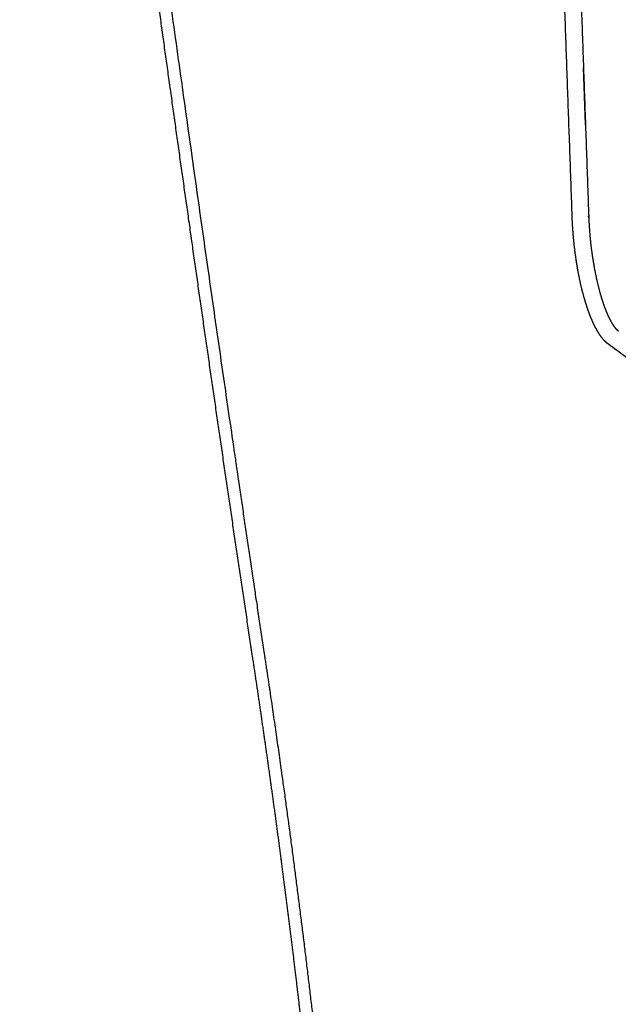
# Model space of a CAD drawing. Units: millimetres. Extents: x 0 to 3623, y 0 to 5123.
# Drawn here: x 1277 to 1392, y 1334 to 1523 of the extents above; entities that cross this region are included whole.
import ezdxf

# ---------------------------------------------------------------- set-up
doc = ezdxf.new("R2010")
doc.units = ezdxf.units.MM
doc.header["$MEASUREMENT"] = 0
doc.layers.add('2292 Coupé Sofa', color=7, linetype='Continuous', true_color=0x000000)

msp = doc.modelspace()

# ---------------------------------------------------------------- linework, layer by layer
at = {"layer": '2292 Coupé Sofa', "color": 18, "lineweight": -3, "true_color": 0x000000}
for points, weights in [([(1383.01, 1485.26), (1379.65, 1580.65), (1376.24, 1677.31), (1372.79, 1775.28)], [4154.62482879, 4127.23044008, 4099.83605138, 4072.44166267]), ([(1376.04, 1775.35), (1379.47, 1677.39), (1382.85, 1580.74), (1386.19, 1485.36)], [4072.01082474, 4099.39892749, 4126.78703024, 4154.17513299]), ([(1385.12, 1513.99), (1385.25, 1510.31), (1385.38, 1506.63), (1385.51, 1502.96)], [4555.87324872, 4557.03686435, 4558.20047999, 4559.36409563]), ([(1386.11, 1485.47), (1386.11, 1485.4), (1386.11, 1485.33), (1386.12, 1485.26)], [4564.95707794, 4564.97950667, 4565.00148301, 4565.0230063]), ([(1386.12, 1485.46), (1386.12, 1485.39), (1386.12, 1485.33), (1386.13, 1485.26)], [4564.91645609, 4564.93723307, 4564.95762225, 4564.97762292]), ([(1476.11, 1397.23), (1446.03, 1419.42), (1417.36, 1440.57), (1389.99, 1460.75)], [3622.28463888, 3710.83302289, 3799.3814069, 3887.9297909])]:
    msp.add_rational_spline(points, weights, degree=3, dxfattribs=at)
for points, weights, knots in [([(1321.45, 1400.59), (1319.42, 1414.04), (1317.43, 1427.5), (1315.46, 1440.97), (1313.5, 1454.42), (1311.56, 1467.88), (1309.65, 1481.35), (1305.82, 1508.25), (1302.09, 1535.18), (1298.41, 1562.1), (1294.73, 1588.99), (1291.1, 1615.87), (1287.48, 1642.72), (1283.86, 1669.53), (1280.24, 1696.3), (1276.59, 1723)], [4885.98010612, 4888.6608055, 4891.17166016, 4893.54057756, 4895.90918872, 4898.13608896, 4900.2489751, 4904.47590216, 4908.24753918, 4911.7916712, 4915.33681443, 4918.65446069, 4921.97254439, 4925.29042414, 4928.60897484, 4932.15623759], [0, 0, 0, 0, 56.224318, 56.224318, 56.224318, 112.442375, 112.442375, 112.442375, 224.901507, 224.901507, 224.901507, 337.391995, 337.391995, 337.391995, 449.875089, 449.875089, 449.875089, 449.875089]), ([(1278.81, 1723.52), (1282.47, 1696.8), (1289.71, 1643.2), (1300.6, 1562.55), (1309.93, 1495.27), (1317.67, 1441.45), (1321.66, 1414.56), (1323.69, 1401.12)], [4452.91470035, 4449.71087339, 4443.71689591, 4434.73104801, 4426.21756663, 4418.1767616, 4413.64477383, 4411.22552958], [-449.841579, -449.841579, -449.841579, -449.841579, -337.354994, -224.868322, -112.422889, -56.213786, 0, 0, 0, 0]), ([(1389.99, 1460.76), (1389.87, 1460.84), (1389.75, 1460.94), (1389.64, 1461.03), (1389.27, 1461.36), (1388.93, 1461.74), (1388.61, 1462.16), (1388.18, 1462.75), (1387.77, 1463.43), (1387.37, 1464.2), (1386.97, 1465), (1386.59, 1465.9), (1386.22, 1466.9), (1385.86, 1467.9), (1385.51, 1469), (1385.19, 1470.17), (1384.87, 1471.34), (1384.58, 1472.58), (1384.32, 1473.87), (1384.07, 1475.13), (1383.85, 1476.44), (1383.67, 1477.77), (1383.49, 1479.04), (1383.34, 1480.34), (1383.23, 1481.63), (1383.12, 1482.85), (1383.05, 1484.07), (1383.01, 1485.26)], [4547.99308386, 4548.29653567, 4548.60075566, 4548.90364726, 4549.89167417, 4550.88687815, 4551.8430709, 4553.15129819, 4554.41354299, 4555.59480461, 4556.81489733, 4557.94691804, 4558.96643614, 4560.00187191, 4560.91828231, 4561.69473744, 4562.46870681, 4563.10259512, 4563.58173772, 4564.05009994, 4564.37038509, 4564.53537902, 4564.69366858, 4564.70901816, 4564.58109227, 4564.4603954, 4564.2121884, 4563.84067439], [0.001518, 0.001518, 0.001518, 0.001518, 1.133155, 1.133155, 1.133155, 4.838528, 4.838528, 4.838528, 9.885436, 9.885436, 9.885436, 15.097233, 15.097233, 15.097233, 20.393878, 20.393878, 20.393878, 25.675263, 25.675263, 25.675263, 30.83828, 30.83828, 30.83828, 35.791023, 35.791023, 35.791023, 40.463262, 40.463262, 40.463262, 40.463262]), ([(1386.19, 1485.36), (1386.23, 1484.22), (1386.3, 1483.06), (1386.4, 1481.89), (1386.5, 1480.66), (1386.64, 1479.42), (1386.82, 1478.2), (1386.99, 1476.93), (1387.21, 1475.68), (1387.45, 1474.48), (1387.69, 1473.26), (1387.97, 1472.08), (1388.26, 1470.99), (1388.56, 1469.9), (1388.88, 1468.88), (1389.22, 1467.97), (1389.54, 1467.08), (1389.88, 1466.28), (1390.22, 1465.61), (1390.55, 1464.97), (1390.87, 1464.44), (1391.17, 1464.05), (1391.38, 1463.76), (1391.58, 1463.55), (1391.75, 1463.41), (1391.8, 1463.36), (1391.85, 1463.32), (1391.89, 1463.29)], [4564.39401927, 4564.76428462, 4565.01067931, 4565.12949518, 4565.25547649, 4565.2380733, 4565.07733638, 4564.91000133, 4564.58731255, 4564.11513234, 4563.63370234, 4562.99660955, 4562.21614978, 4561.43812959, 4560.51652194, 4559.46974953, 4558.45012785, 4557.30837208, 4556.06782783, 4554.8857785, 4553.60815206, 4552.25883573, 4551.29498344, 4550.29823179, 4549.26533964, 4548.94134367, 4548.61508833, 4548.28541054], [0, 0, 0, 0, 4.472536, 4.472536, 4.472536, 9.215451, 9.215451, 9.215451, 14.154142, 14.154142, 14.154142, 19.190725, 19.190725, 19.190725, 24.213453, 24.213453, 24.213453, 29.109097, 29.109097, 29.109097, 33.777075, 33.777075, 33.777075, 37.09996, 37.09996, 37.09996, 38.141561, 38.141561, 38.141561, 38.141561]), ([(1339.97, 1211.41), (1339.72, 1218.92), (1339.39, 1226.52), (1339, 1234.19), (1338.59, 1241.92), (1338.12, 1249.71), (1337.58, 1257.55), (1337.03, 1265.44), (1336.42, 1273.37), (1335.74, 1281.33), (1335.05, 1289.33), (1334.31, 1297.34), (1333.5, 1305.37), (1332.7, 1313.41), (1331.83, 1321.45), (1330.92, 1329.48), (1330, 1337.5), (1329.03, 1345.51), (1328.01, 1353.5), (1327, 1361.44), (1325.94, 1369.36), (1324.84, 1377.26), (1323.75, 1385.06), (1322.62, 1392.84), (1321.45, 1400.59)], [4897.1963278, 4894.3733321, 4891.87991714, 4889.70561458, 4887.51513304, 4885.64851559, 4884.09166078, 4882.52532036, 4881.27252746, 4880.31660087, 4879.35680682, 4878.69627268, 4878.31686249, 4877.93694647, 4877.83889771, 4878.00411214, 4878.16900374, 4878.59613188, 4879.26722711, 4879.93447586, 4880.84290972, 4881.97513208, 4883.09612669, 4884.43649716, 4885.98010596], [0, 0, 0, 0, 32.317172, 32.317172, 32.317172, 64.873357, 64.873357, 64.873357, 97.626847, 97.626847, 97.626847, 130.511563, 130.511563, 130.511563, 163.439058, 163.439058, 163.439058, 196.30094, 196.30094, 196.30094, 228.973768, 228.973768, 228.973768, 261.321465, 261.321465, 261.321465, 261.321465]), ([(1323.69, 1401.12), (1324.87, 1393.35), (1327.15, 1377.66), (1330.33, 1353.84), (1333.25, 1329.75), (1335.85, 1305.55), (1338.1, 1281.41), (1339.95, 1257.51), (1341.37, 1234.01), (1342.03, 1218.67), (1342.28, 1211.12)], [4411.22552958, 4409.82821548, 4407.38917157, 4404.92490771, 4403.76573487, 4404.03156674, 4405.82484503, 4409.2277914, 4414.30046053, 4418.83730956, 4421.39627472], [-261.5348, -261.5348, -261.5348, -261.5348, -229.16584, -196.470262, -163.58389, -130.630802, -97.718967, -64.936602, -32.349556, 0, 0, 0, 0])]:
    msp.add_rational_spline(points, weights, degree=3, knots=knots, dxfattribs=at)

doc.saveas('drawing.dxf')
